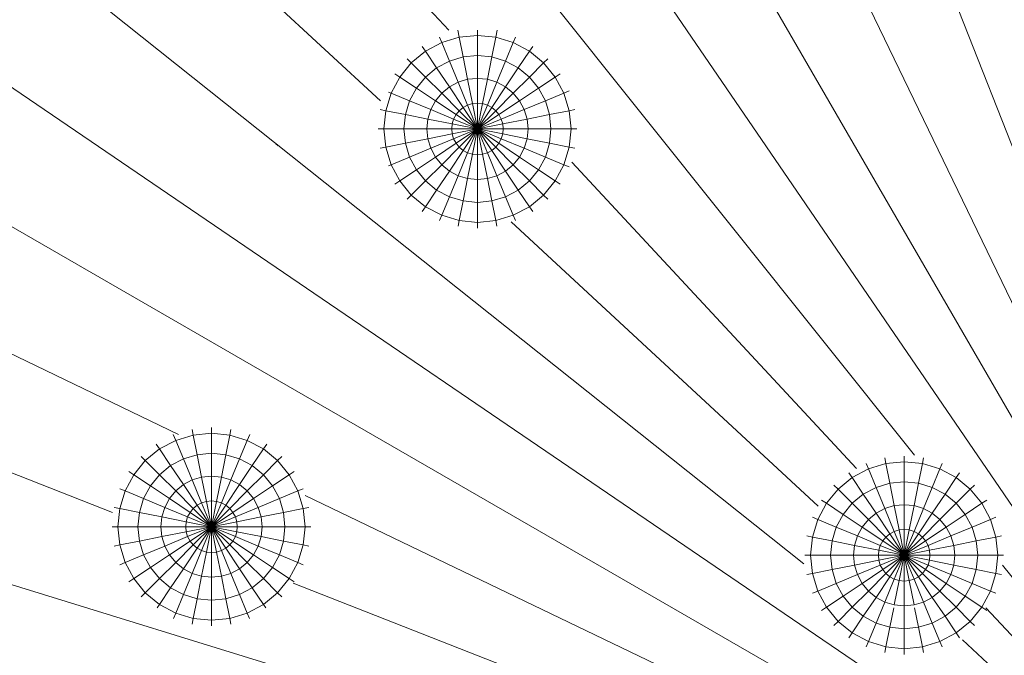
# Model space of a CAD drawing. Units: millimetres. Extents: x -1166 to 5554, y -2270 to 2482.
# Drawn here: x 180 to 254, y 619 to 667 of the extents above; entities that cross this region are included whole.
import ezdxf

# ---------------------------------------------------------------- set-up
doc = ezdxf.new("R2010")
doc.units = ezdxf.units.MM

# ---------------------------------------------------------------- blocks, each defined once
blk = doc.blocks.new('30012_DWG-436047-Level 1')
at = {"lineweight": 9}
for p, q in [((0.083, 392.423), (-74.643, 521.66)), ((0.083, 392.423), (-84.095, 515.721)), ((-32.538, 433.276), (-93.078, 509.091)), ((-40.904, 425.069), (-116.716, 485.453)), ((-67.739, 465.426), (-86.607, 485.736)), ((-72.921, 460.078), (-93.152, 478.827)), ((-123.345, 476.471), (-0.079, 392.429)), ((0.083, 392.423), (-31.075, 471.664)), ((0.083, 392.423), (-37.796, 470.951)), ((-0.079, 392.429), (-129.285, 467.018)), ((-66.96, 464.892), (-67.067, 465.426)), ((-65.581, 465.028), (-65.581, 465.426)), ((-64.201, 464.892), (-64.095, 465.426)), ((-68.287, 464.489), (-69.509, 463.836)), ((-68.287, 464.489), (-68.455, 464.894)), ((-66.96, 464.892), (-68.287, 464.489)), ((-67.707, 463.089), (-68.287, 464.489)), ((-65.581, 465.028), (-66.96, 464.892)), ((-66.665, 463.406), (-66.96, 464.892)), ((-65.581, 463.512), (-65.581, 465.028)), ((-64.201, 464.892), (-65.581, 465.028)), ((-64.497, 463.406), (-64.201, 464.892)), ((-62.875, 464.489), (-64.201, 464.892)), ((-63.455, 463.089), (-62.875, 464.489)), ((-62.875, 464.489), (-62.707, 464.894)), ((-61.653, 463.836), (-62.875, 464.489)), ((-70.581, 462.957), (-69.509, 463.836)), ((-69.509, 463.836), (-69.753, 464.2)), ((-68.668, 462.576), (-69.509, 463.836)), ((-62.494, 462.576), (-61.653, 463.836)), ((-61.653, 463.836), (-61.409, 464.2)), ((-60.581, 462.957), (-61.653, 463.836)), ((-71.46, 461.885), (-70.581, 462.957)), ((-70.581, 462.957), (-70.891, 463.266)), ((-69.509, 461.885), (-70.581, 462.957)), ((-67.707, 463.089), (-68.668, 462.576)), ((-66.665, 463.406), (-67.707, 463.089)), ((-67.045, 461.492), (-67.707, 463.089)), ((-65.581, 463.512), (-66.665, 463.406)), ((-66.328, 461.71), (-66.665, 463.406)), ((-65.581, 461.783), (-65.581, 463.512)), ((-64.497, 463.406), (-65.581, 463.512)), ((-64.834, 461.71), (-64.497, 463.406)), ((-63.455, 463.089), (-64.497, 463.406)), ((-64.117, 461.492), (-63.455, 463.089)), ((-62.494, 462.576), (-63.455, 463.089)), ((-61.653, 461.885), (-60.581, 462.957)), ((-60.581, 462.957), (-60.271, 463.266)), ((-59.702, 461.885), (-60.581, 462.957)), ((-69.509, 461.885), (-68.668, 462.576)), ((-67.707, 461.138), (-68.668, 462.576)), ((-63.455, 461.138), (-62.494, 462.576)), ((-61.653, 461.885), (-62.494, 462.576)), ((-71.46, 461.885), (-72.114, 460.663)), ((-71.46, 461.885), (-71.825, 462.128)), ((-70.2, 461.043), (-71.46, 461.885)), ((-70.2, 461.043), (-69.509, 461.885)), ((-68.287, 460.663), (-69.509, 461.885)), ((-67.045, 461.492), (-67.707, 461.138)), ((-66.328, 461.71), (-67.045, 461.492)), ((-66.328, 459.759), (-67.045, 461.492)), ((-65.581, 461.783), (-66.328, 461.71)), ((-65.962, 459.87), (-66.328, 461.71)), ((-65.581, 459.907), (-65.581, 461.783)), ((-64.834, 461.71), (-65.581, 461.783)), ((-65.2, 459.87), (-64.834, 461.71)), ((-64.117, 461.492), (-64.834, 461.71)), ((-64.834, 459.759), (-64.117, 461.492)), ((-63.455, 461.138), (-64.117, 461.492)), ((-62.875, 460.663), (-61.653, 461.885)), ((-60.962, 461.043), (-61.653, 461.885)), ((-60.962, 461.043), (-59.702, 461.885)), ((-59.702, 461.885), (-59.337, 462.128)), ((-59.048, 460.663), (-59.702, 461.885)), ((-72.114, 460.663), (-72.516, 459.336)), ((-72.114, 460.663), (-72.308, 460.743)), ((-70.714, 460.083), (-72.114, 460.663)), ((-70.2, 461.043), (-70.714, 460.083)), ((-68.763, 460.083), (-70.2, 461.043)), ((-68.763, 460.083), (-68.287, 460.663)), ((-68.287, 460.663), (-67.707, 461.138)), ((-66.96, 459.336), (-68.287, 460.663)), ((-66.665, 459.579), (-67.707, 461.138)), ((-64.497, 459.579), (-63.455, 461.138)), ((-64.201, 459.336), (-62.875, 460.663)), ((-62.875, 460.663), (-63.455, 461.138)), ((-62.399, 460.083), (-62.875, 460.663)), ((-62.399, 460.083), (-60.962, 461.043)), ((-60.448, 460.083), (-60.962, 461.043)), ((-60.448, 460.083), (-59.048, 460.663)), ((-59.048, 460.663), (-58.643, 460.83)), ((-58.646, 459.336), (-59.048, 460.663)), ((-70.714, 460.083), (-71.03, 459.04)), ((-69.117, 459.421), (-70.714, 460.083)), ((-68.763, 460.083), (-69.117, 459.421)), ((-67.203, 459.04), (-68.763, 460.083)), ((-63.959, 459.04), (-62.399, 460.083)), ((-62.045, 459.421), (-62.399, 460.083)), ((-62.045, 459.421), (-60.448, 460.083)), ((-60.132, 459.04), (-60.448, 460.083)), ((-72.516, 459.336), (-72.946, 459.422)), ((-72.516, 459.336), (-72.652, 457.957)), ((-71.03, 459.04), (-72.516, 459.336)), ((-69.117, 459.421), (-69.334, 458.703)), ((-67.383, 458.703), (-69.117, 459.421)), ((-66.96, 459.336), (-67.203, 459.04)), ((-66.96, 459.336), (-66.665, 459.579)), ((-65.581, 457.957), (-66.96, 459.336)), ((-66.328, 459.759), (-66.665, 459.579)), ((-65.581, 457.957), (-66.665, 459.579)), ((-65.962, 459.87), (-66.328, 459.759)), ((-65.581, 457.957), (-66.328, 459.759)), ((-65.581, 459.907), (-65.962, 459.87)), ((-65.581, 457.957), (-65.962, 459.87)), ((-65.581, 457.957), (-65.581, 459.907)), ((-65.2, 459.87), (-65.581, 459.907)), ((-65.581, 457.957), (-65.2, 459.87)), ((-65.581, 457.957), (-64.834, 459.759)), ((-65.581, 457.957), (-64.497, 459.579)), ((-65.581, 457.957), (-64.201, 459.336)), ((-64.834, 459.759), (-65.2, 459.87)), ((-64.497, 459.579), (-64.834, 459.759)), ((-64.201, 459.336), (-64.497, 459.579)), ((-63.959, 459.04), (-64.201, 459.336)), ((-63.779, 458.703), (-62.045, 459.421)), ((-61.828, 458.703), (-62.045, 459.421)), ((-60.132, 459.04), (-58.646, 459.336)), ((-58.646, 459.336), (-58.216, 459.422)), ((-58.51, 457.957), (-58.646, 459.336)), ((-71.03, 459.04), (-71.137, 457.957)), ((-69.334, 458.703), (-71.03, 459.04)), ((-69.334, 458.703), (-69.408, 457.957)), ((-67.494, 458.337), (-69.334, 458.703)), ((-67.383, 458.703), (-67.494, 458.337)), ((-67.203, 459.04), (-67.383, 458.703)), ((-65.581, 457.957), (-67.383, 458.703)), ((-65.581, 457.957), (-67.203, 459.04)), ((-65.581, 457.957), (-63.959, 459.04)), ((-65.581, 457.957), (-63.779, 458.703)), ((-63.779, 458.703), (-63.959, 459.04)), ((-63.668, 458.337), (-63.779, 458.703)), ((-63.668, 458.337), (-61.828, 458.703)), ((-61.828, 458.703), (-60.132, 459.04)), ((-61.754, 457.957), (-61.828, 458.703)), ((-60.025, 457.957), (-60.132, 459.04)), ((-72.652, 457.957), (-73.09, 457.957)), ((-71.137, 457.957), (-72.652, 457.957)), ((-72.652, 457.957), (-72.516, 456.577)), ((-69.408, 457.957), (-71.137, 457.957)), ((-71.137, 457.957), (-71.03, 456.873)), ((-67.532, 457.957), (-69.408, 457.957)), ((-69.408, 457.957), (-69.334, 457.21)), ((-67.494, 458.337), (-67.532, 457.957)), ((-65.581, 457.957), (-67.532, 457.957)), ((-67.532, 457.957), (-67.494, 457.576)), ((-65.581, 457.957), (-67.494, 458.337)), ((-65.581, 457.957), (-67.494, 457.576)), ((-65.581, 457.957), (-67.383, 457.21)), ((-65.581, 457.957), (-67.203, 456.873)), ((-65.581, 457.957), (-66.96, 456.577)), ((-65.581, 457.957), (-66.665, 456.334)), ((-65.581, 457.957), (-66.328, 456.154)), ((-65.581, 457.957), (-65.962, 456.043)), ((-65.581, 457.957), (-63.668, 458.337)), ((-65.581, 457.957), (-65.581, 456.006)), ((-65.581, 457.957), (-65.2, 456.043)), ((-65.581, 457.957), (-64.834, 456.154)), ((-65.581, 457.957), (-64.497, 456.334)), ((-65.581, 457.957), (-64.201, 456.577)), ((-65.581, 457.957), (-63.959, 456.873)), ((-65.581, 457.957), (-63.779, 457.21)), ((-65.581, 457.957), (-63.668, 457.576)), ((-65.581, 457.957), (-63.63, 457.957)), ((-63.63, 457.957), (-63.668, 458.337)), ((-63.668, 457.576), (-63.63, 457.957)), ((-63.63, 457.957), (-61.754, 457.957)), ((-61.828, 457.21), (-61.754, 457.957)), ((-61.754, 457.957), (-60.025, 457.957)), ((-60.132, 456.873), (-60.025, 457.957)), ((-60.025, 457.957), (-58.51, 457.957)), ((-58.646, 456.577), (-58.51, 457.957)), ((-58.51, 457.957), (-58.072, 457.957)), ((-69.334, 457.21), (-71.03, 456.873)), ((-67.494, 457.576), (-69.334, 457.21)), ((-69.334, 457.21), (-69.117, 456.492)), ((-67.383, 457.21), (-69.117, 456.492)), ((-67.494, 457.576), (-67.383, 457.21)), ((-67.383, 457.21), (-67.203, 456.873)), ((-63.959, 456.873), (-63.779, 457.21)), ((-63.779, 457.21), (-63.668, 457.576)), ((-63.779, 457.21), (-62.045, 456.492)), ((-63.668, 457.576), (-61.828, 457.21)), ((-62.045, 456.492), (-61.828, 457.21)), ((-61.828, 457.21), (-60.132, 456.873)), ((-80.645, 456.688), (-80.815, 456.824)), ((-72.516, 456.577), (-72.946, 456.492)), ((-71.03, 456.873), (-72.516, 456.577)), ((-72.516, 456.577), (-72.114, 455.251)), ((-71.03, 456.873), (-70.714, 455.83)), ((-69.117, 456.492), (-70.714, 455.83)), ((-69.117, 456.492), (-68.763, 455.83)), ((-67.203, 456.873), (-68.763, 455.83)), ((-66.96, 456.577), (-68.287, 455.251)), ((-66.665, 456.334), (-67.707, 454.775)), ((-67.203, 456.873), (-66.96, 456.577)), ((-66.96, 456.577), (-66.665, 456.334)), ((-66.665, 456.334), (-66.328, 456.154)), ((-64.834, 456.154), (-64.497, 456.334)), ((-64.497, 456.334), (-64.201, 456.577)), ((-64.497, 456.334), (-63.455, 454.775)), ((-64.201, 456.577), (-63.959, 456.873)), ((-64.201, 456.577), (-62.875, 455.251)), ((-63.959, 456.873), (-62.399, 455.83)), ((-62.399, 455.83), (-62.045, 456.492)), ((-62.045, 456.492), (-60.448, 455.83)), ((-60.448, 455.83), (-60.132, 456.873)), ((-60.132, 456.873), (-58.646, 456.577)), ((-59.048, 455.251), (-58.646, 456.577)), ((-58.646, 456.577), (-58.216, 456.492)), ((-70.714, 455.83), (-72.114, 455.251)), ((-70.714, 455.83), (-70.2, 454.87)), ((-68.763, 455.83), (-70.2, 454.87)), ((-68.763, 455.83), (-68.287, 455.251)), ((-66.328, 456.154), (-67.045, 454.421)), ((-66.328, 456.154), (-65.962, 456.043)), ((-65.962, 456.043), (-66.328, 454.203)), ((-65.962, 456.043), (-65.581, 456.006)), ((-65.581, 456.006), (-65.2, 456.043)), ((-65.581, 456.006), (-65.581, 454.13)), ((-65.2, 456.043), (-64.834, 456.154)), ((-65.2, 456.043), (-64.834, 454.203)), ((-64.834, 456.154), (-64.117, 454.421)), ((-62.875, 455.251), (-62.399, 455.83)), ((-62.399, 455.83), (-60.962, 454.87)), ((-60.962, 454.87), (-60.448, 455.83)), ((-60.448, 455.83), (-59.048, 455.251)), ((-72.114, 455.251), (-72.308, 455.17)), ((-72.114, 455.251), (-71.46, 454.028)), ((-70.2, 454.87), (-71.46, 454.028)), ((-70.2, 454.87), (-69.509, 454.028)), ((-68.287, 455.251), (-69.509, 454.028)), ((-67.707, 454.775), (-68.668, 453.337)), ((-68.287, 455.251), (-67.707, 454.775)), ((-67.707, 454.775), (-67.045, 454.421)), ((-64.117, 454.421), (-63.455, 454.775)), ((-63.455, 454.775), (-62.875, 455.251)), ((-63.455, 454.775), (-62.494, 453.337)), ((-62.875, 455.251), (-61.653, 454.028)), ((-61.653, 454.028), (-60.962, 454.87)), ((-60.962, 454.87), (-59.702, 454.028)), ((-59.702, 454.028), (-59.048, 455.251)), ((-59.048, 455.251), (-58.643, 455.083)), ((-36.926, 432.259), (-58.456, 455.434)), ((-71.46, 454.028), (-71.825, 453.785)), ((-71.46, 454.028), (-70.581, 452.957)), ((-69.509, 454.028), (-70.581, 452.957)), ((-69.509, 454.028), (-68.668, 453.337)), ((-67.045, 454.421), (-67.707, 452.824)), ((-67.045, 454.421), (-66.328, 454.203)), ((-66.328, 454.203), (-66.665, 452.508)), ((-66.328, 454.203), (-65.581, 454.13)), ((-65.581, 454.13), (-64.834, 454.203)), ((-65.581, 454.13), (-65.581, 452.401)), ((-64.834, 454.203), (-64.117, 454.421)), ((-64.834, 454.203), (-64.497, 452.508)), ((-64.117, 454.421), (-63.455, 452.824)), ((-62.494, 453.337), (-61.653, 454.028)), ((-61.653, 454.028), (-60.581, 452.957)), ((-60.581, 452.957), (-59.702, 454.028)), ((-59.702, 454.028), (-59.337, 453.785)), ((-68.668, 453.337), (-69.509, 452.077)), ((-68.668, 453.337), (-67.707, 452.824)), ((-63.455, 452.824), (-62.494, 453.337)), ((-62.494, 453.337), (-61.653, 452.077)), ((-70.581, 452.957), (-70.891, 452.647)), ((-70.581, 452.957), (-69.509, 452.077)), ((-67.707, 452.824), (-68.287, 451.424)), ((-67.707, 452.824), (-66.665, 452.508)), ((-66.665, 452.508), (-66.96, 451.021)), ((-66.665, 452.508), (-65.581, 452.401)), ((-65.581, 452.401), (-64.497, 452.508)), ((-64.497, 452.508), (-63.455, 452.824)), ((-64.497, 452.508), (-64.201, 451.021)), ((-63.455, 452.824), (-62.875, 451.424)), ((-61.653, 452.077), (-60.581, 452.957)), ((-60.581, 452.957), (-60.271, 452.647)), ((-69.509, 452.077), (-69.753, 451.713)), ((-69.509, 452.077), (-68.287, 451.424)), ((-65.581, 452.401), (-65.581, 450.885)), ((-62.875, 451.424), (-61.653, 452.077)), ((-61.653, 452.077), (-61.409, 451.713)), ((-68.287, 451.424), (-68.455, 451.019)), ((-68.287, 451.424), (-66.96, 451.021)), ((-66.96, 451.021), (-67.046, 450.592)), ((-66.96, 451.021), (-65.581, 450.885)), ((-65.581, 450.885), (-64.201, 451.021)), ((-64.201, 451.021), (-62.875, 451.424)), ((-64.201, 451.021), (-64.116, 450.592)), ((-62.875, 451.424), (-62.707, 451.019)), ((-65.581, 450.885), (-65.581, 450.447)), ((-39.827, 429.409), (-63.038, 450.919)), ((-88.172, 434.842), (-119.208, 449.785)), ((-93.167, 428.949), (-117.055, 438.32)), ((-0.079, 392.429), (-142.653, 436.378)), ((-85.686, 434.939), (-85.686, 435.377)), ((-88.392, 434.401), (-88.575, 434.842)), ((-87.065, 434.803), (-88.392, 434.401)), ((-87.065, 434.803), (-87.151, 435.233)), ((-85.686, 434.939), (-87.065, 434.803)), ((-86.77, 433.317), (-87.065, 434.803)), ((-85.686, 433.423), (-85.686, 434.939)), ((-84.306, 434.803), (-85.686, 434.939)), ((-84.602, 433.317), (-84.306, 434.803)), ((-84.306, 434.803), (-84.221, 435.233)), ((-82.98, 434.401), (-84.306, 434.803)), ((-82.98, 434.401), (-82.797, 434.842)), ((-89.614, 433.747), (-89.858, 434.111)), ((-88.392, 434.401), (-89.614, 433.747)), ((-87.812, 433.001), (-88.392, 434.401)), ((-83.56, 433.001), (-82.98, 434.401)), ((-81.757, 433.747), (-82.98, 434.401)), ((-81.757, 433.747), (-81.514, 434.111)), ((-90.686, 432.868), (-90.996, 433.178)), ((-89.614, 433.747), (-90.686, 432.868)), ((-88.772, 432.487), (-89.614, 433.747)), ((-86.77, 433.317), (-87.812, 433.001)), ((-85.686, 433.423), (-86.77, 433.317)), ((-86.432, 431.621), (-86.77, 433.317)), ((-85.686, 431.695), (-85.686, 433.423)), ((-84.602, 433.317), (-85.686, 433.423)), ((-84.939, 431.621), (-84.602, 433.317)), ((-83.56, 433.001), (-84.602, 433.317)), ((-82.599, 432.487), (-81.757, 433.747)), ((-80.686, 432.868), (-81.757, 433.747)), ((-80.686, 432.868), (-80.376, 433.178)), ((-33.331, 432.778), (-33.331, 433.216)), ((-90.686, 432.868), (-91.565, 431.796)), ((-89.614, 431.796), (-90.686, 432.868)), ((-88.772, 432.487), (-89.614, 431.796)), ((-87.812, 433.001), (-88.772, 432.487)), ((-87.812, 431.05), (-88.772, 432.487)), ((-87.15, 431.403), (-87.812, 433.001)), ((-84.221, 431.403), (-83.56, 433.001)), ((-82.599, 432.487), (-83.56, 433.001)), ((-83.56, 431.05), (-82.599, 432.487)), ((-81.757, 431.796), (-82.599, 432.487)), ((-81.757, 431.796), (-80.686, 432.868)), ((-79.806, 431.796), (-80.686, 432.868)), ((-36.037, 432.24), (-36.205, 432.645)), ((-34.711, 432.642), (-36.037, 432.24)), ((-34.711, 432.642), (-34.796, 433.072)), ((-33.331, 432.778), (-34.711, 432.642)), ((-34.415, 431.156), (-34.711, 432.642)), ((-33.331, 431.263), (-33.331, 432.778)), ((-31.952, 432.642), (-33.331, 432.778)), ((-32.248, 431.156), (-31.952, 432.642)), ((-31.952, 432.642), (-31.867, 433.072)), ((-30.626, 432.24), (-31.952, 432.642)), ((-30.626, 432.24), (-30.458, 432.645)), ((-92.219, 430.574), (-91.565, 431.796)), ((-91.565, 431.796), (-91.929, 432.04)), ((-90.305, 430.954), (-91.565, 431.796)), ((-89.614, 431.796), (-90.305, 430.954)), ((-88.392, 430.574), (-89.614, 431.796)), ((-85.686, 431.695), (-86.432, 431.621)), ((-85.686, 429.819), (-85.686, 431.695)), ((-84.939, 431.621), (-85.686, 431.695)), ((-82.98, 430.574), (-81.757, 431.796)), ((-81.066, 430.954), (-81.757, 431.796)), ((-81.066, 430.954), (-79.806, 431.796)), ((-79.806, 431.796), (-79.442, 432.04)), ((-79.153, 430.574), (-79.806, 431.796)), ((-37.26, 431.586), (-37.503, 431.951)), ((-36.037, 432.24), (-37.26, 431.586)), ((-35.458, 430.84), (-36.037, 432.24)), ((-31.205, 430.84), (-30.626, 432.24)), ((-29.403, 431.586), (-30.626, 432.24)), ((-29.403, 431.586), (-29.16, 431.951)), ((-90.818, 429.994), (-90.305, 430.954)), ((-88.868, 429.994), (-90.305, 430.954)), ((-87.812, 431.05), (-88.392, 430.574)), ((-87.15, 431.403), (-87.812, 431.05)), ((-86.77, 429.49), (-87.812, 431.05)), ((-86.432, 431.621), (-87.15, 431.403)), ((-86.432, 429.67), (-87.15, 431.403)), ((-86.066, 429.781), (-86.432, 431.621)), ((-85.305, 429.781), (-84.939, 431.621)), ((-84.221, 431.403), (-84.939, 431.621)), ((-84.939, 429.67), (-84.221, 431.403)), ((-84.602, 429.49), (-83.56, 431.05)), ((-83.56, 431.05), (-84.221, 431.403)), ((-82.98, 430.574), (-83.56, 431.05)), ((-82.504, 429.994), (-81.066, 430.954)), ((-80.553, 429.994), (-81.066, 430.954)), ((-38.331, 430.707), (-38.641, 431.017)), ((-38.331, 430.707), (-37.26, 431.586)), ((-36.418, 430.326), (-37.26, 431.586)), ((-34.415, 431.156), (-35.458, 430.84)), ((-33.331, 431.263), (-34.415, 431.156)), ((-34.078, 429.46), (-34.415, 431.156)), ((-33.331, 429.534), (-33.331, 431.263)), ((-32.248, 431.156), (-33.331, 431.263)), ((-32.585, 429.46), (-32.248, 431.156)), ((-31.205, 430.84), (-32.248, 431.156)), ((-30.245, 430.326), (-29.403, 431.586)), ((-28.331, 430.707), (-29.403, 431.586)), ((-28.331, 430.707), (-28.022, 431.017)), ((-92.219, 430.574), (-92.623, 430.741)), ((-92.621, 429.247), (-92.219, 430.574)), ((-90.818, 429.994), (-92.219, 430.574)), ((-88.392, 430.574), (-88.868, 429.994)), ((-87.065, 429.247), (-88.392, 430.574)), ((-84.306, 429.247), (-82.98, 430.574)), ((-82.504, 429.994), (-82.98, 430.574)), ((-80.553, 429.994), (-79.153, 430.574)), ((-79.153, 430.574), (-78.748, 430.741)), ((-78.75, 429.247), (-79.153, 430.574)), ((-0.079, 392.429), (-78.593, 430.231)), ((-39.211, 429.636), (-38.331, 430.707)), ((-37.26, 429.636), (-38.331, 430.707)), ((-37.26, 429.636), (-36.418, 430.326)), ((-35.458, 430.84), (-36.418, 430.326)), ((-35.458, 428.889), (-36.418, 430.326)), ((-34.796, 429.243), (-35.458, 430.84)), ((-31.867, 429.243), (-31.205, 430.84)), ((-30.245, 430.326), (-31.205, 430.84)), ((-31.205, 428.889), (-30.245, 430.326)), ((-29.403, 429.636), (-30.245, 430.326)), ((-29.403, 429.636), (-28.331, 430.707)), ((-27.452, 429.636), (-28.331, 430.707)), ((-91.135, 428.952), (-90.818, 429.994)), ((-89.221, 429.332), (-90.818, 429.994)), ((-89.221, 429.332), (-88.868, 429.994)), ((-87.308, 428.952), (-88.868, 429.994)), ((-86.77, 429.49), (-87.065, 429.247)), ((-86.432, 429.67), (-86.77, 429.49)), ((-85.686, 427.868), (-86.77, 429.49)), ((-86.066, 429.781), (-86.432, 429.67)), ((-85.686, 427.868), (-86.432, 429.67)), ((-85.686, 429.819), (-86.066, 429.781)), ((-85.686, 427.868), (-86.066, 429.781)), ((-85.686, 427.868), (-85.686, 429.819)), ((-85.305, 429.781), (-85.686, 429.819)), ((-85.686, 427.868), (-85.305, 429.781)), ((-85.686, 427.868), (-84.939, 429.67)), ((-85.686, 427.868), (-84.602, 429.49)), ((-84.939, 429.67), (-85.305, 429.781)), ((-84.602, 429.49), (-84.939, 429.67)), ((-84.306, 429.247), (-84.602, 429.49)), ((-84.064, 428.952), (-82.504, 429.994)), ((-82.15, 429.332), (-82.504, 429.994)), ((-82.15, 429.332), (-80.553, 429.994)), ((-80.237, 428.952), (-80.553, 429.994)), ((-39.211, 429.636), (-39.864, 428.413)), ((-39.211, 429.636), (-39.575, 429.879)), ((-37.951, 428.794), (-39.211, 429.636)), ((-37.951, 428.794), (-37.26, 429.636)), ((-36.037, 428.413), (-37.26, 429.636)), ((-34.078, 429.46), (-34.796, 429.243)), ((-33.331, 429.534), (-34.078, 429.46)), ((-33.712, 427.62), (-34.078, 429.46)), ((-33.331, 427.658), (-33.331, 429.534)), ((-32.585, 429.46), (-33.331, 429.534)), ((-32.951, 427.62), (-32.585, 429.46)), ((-31.867, 429.243), (-32.585, 429.46)), ((-30.626, 428.413), (-29.403, 429.636)), ((-28.712, 428.794), (-29.403, 429.636)), ((-28.712, 428.794), (-27.452, 429.636)), ((-27.452, 429.636), (-27.088, 429.879)), ((-26.799, 428.413), (-27.452, 429.636)), ((-92.621, 429.247), (-93.051, 429.333)), ((-92.621, 429.247), (-92.757, 427.868)), ((-91.135, 428.952), (-92.621, 429.247)), ((-91.135, 428.952), (-91.241, 427.868)), ((-89.439, 428.614), (-91.135, 428.952)), ((-89.439, 428.614), (-89.221, 429.332)), ((-87.488, 428.614), (-89.221, 429.332)), ((-87.488, 428.614), (-87.308, 428.952)), ((-87.065, 429.247), (-87.308, 428.952)), ((-85.686, 427.868), (-87.308, 428.952)), ((-85.686, 427.868), (-87.065, 429.247)), ((-85.686, 427.868), (-84.306, 429.247)), ((-85.686, 427.868), (-84.064, 428.952)), ((-84.064, 428.952), (-84.306, 429.247)), ((-83.883, 428.614), (-84.064, 428.952)), ((-83.883, 428.614), (-82.15, 429.332)), ((-81.932, 428.614), (-82.15, 429.332)), ((-81.932, 428.614), (-80.237, 428.952)), ((-80.237, 428.952), (-78.75, 429.247)), ((-80.13, 427.868), (-80.237, 428.952)), ((-78.75, 429.247), (-78.321, 429.333)), ((-78.615, 427.868), (-78.75, 429.247)), ((-37.951, 428.794), (-38.464, 427.833)), ((-36.513, 427.833), (-37.951, 428.794)), ((-36.037, 428.413), (-35.458, 428.889)), ((-34.796, 429.243), (-35.458, 428.889)), ((-34.415, 427.329), (-35.458, 428.889)), ((-34.078, 427.509), (-34.796, 429.243)), ((-32.585, 427.509), (-31.867, 429.243)), ((-32.248, 427.329), (-31.205, 428.889)), ((-31.205, 428.889), (-31.867, 429.243)), ((-30.626, 428.413), (-31.205, 428.889)), ((-30.15, 427.833), (-28.712, 428.794)), ((-28.199, 427.833), (-28.712, 428.794)), ((-89.439, 428.614), (-89.513, 427.868)), ((-87.599, 428.248), (-89.439, 428.614)), ((-87.599, 428.248), (-87.637, 427.868)), ((-87.488, 428.614), (-87.599, 428.248)), ((-85.686, 427.868), (-87.599, 428.248)), ((-85.686, 427.868), (-87.488, 428.614)), ((-85.686, 427.868), (-83.883, 428.614)), ((-85.686, 427.868), (-83.772, 428.248)), ((-83.772, 428.248), (-83.883, 428.614)), ((-83.772, 428.248), (-81.932, 428.614)), ((-83.735, 427.868), (-83.772, 428.248)), ((-81.859, 427.868), (-81.932, 428.614)), ((-39.864, 428.413), (-40.269, 428.581)), ((-39.864, 428.413), (-40.267, 427.087)), ((-38.464, 427.833), (-39.864, 428.413)), ((-36.513, 427.833), (-36.037, 428.413)), ((-34.711, 427.087), (-36.037, 428.413)), ((-31.952, 427.087), (-30.626, 428.413)), ((-30.15, 427.833), (-30.626, 428.413)), ((-28.199, 427.833), (-26.799, 428.413)), ((-26.799, 428.413), (-26.394, 428.581)), ((-26.396, 427.087), (-26.799, 428.413)), ((-92.757, 427.868), (-93.195, 427.868)), ((-91.241, 427.868), (-92.757, 427.868)), ((-92.757, 427.868), (-92.621, 426.488)), ((-89.513, 427.868), (-91.241, 427.868)), ((-91.241, 427.868), (-91.135, 426.784)), ((-87.637, 427.868), (-89.513, 427.868)), ((-89.513, 427.868), (-89.439, 427.121)), ((-87.599, 427.487), (-89.439, 427.121)), ((-85.686, 427.868), (-87.637, 427.868)), ((-87.637, 427.868), (-87.599, 427.487)), ((-85.686, 427.868), (-87.599, 427.487)), ((-87.599, 427.487), (-87.488, 427.121)), ((-85.686, 427.868), (-87.488, 427.121)), ((-85.686, 427.868), (-87.308, 426.784)), ((-85.686, 427.868), (-87.065, 426.488)), ((-85.686, 427.868), (-86.77, 426.246)), ((-85.686, 427.868), (-86.432, 426.065)), ((-85.686, 427.868), (-86.066, 425.954)), ((-85.686, 427.868), (-85.686, 425.917)), ((-85.686, 427.868), (-85.305, 425.954)), ((-85.686, 427.868), (-84.939, 426.065)), ((-85.686, 427.868), (-84.602, 426.246)), ((-85.686, 427.868), (-84.306, 426.488)), ((-85.686, 427.868), (-84.064, 426.784)), ((-85.686, 427.868), (-83.883, 427.121)), ((-85.686, 427.868), (-83.772, 427.487)), ((-85.686, 427.868), (-83.735, 427.868)), ((-83.883, 427.121), (-83.772, 427.487)), ((-83.772, 427.487), (-83.735, 427.868)), ((-83.772, 427.487), (-81.932, 427.121)), ((-83.735, 427.868), (-81.859, 427.868)), ((-81.932, 427.121), (-81.859, 427.868)), ((-81.859, 427.868), (-80.13, 427.868)), ((-80.237, 426.784), (-80.13, 427.868)), ((-80.13, 427.868), (-78.615, 427.868)), ((-78.75, 426.488), (-78.615, 427.868)), ((-78.615, 427.868), (-78.176, 427.868)), ((-40.267, 427.087), (-40.696, 427.172)), ((-38.464, 427.833), (-38.78, 426.791)), ((-36.867, 427.171), (-38.464, 427.833)), ((-36.867, 427.171), (-37.085, 426.454)), ((-36.513, 427.833), (-36.867, 427.171)), ((-35.134, 426.454), (-36.867, 427.171)), ((-34.954, 426.791), (-36.513, 427.833)), ((-34.711, 427.087), (-34.415, 427.329)), ((-34.078, 427.509), (-34.415, 427.329)), ((-33.331, 425.707), (-34.415, 427.329)), ((-33.712, 427.62), (-34.078, 427.509)), ((-33.331, 425.707), (-34.078, 427.509)), ((-33.331, 427.658), (-33.712, 427.62)), ((-33.331, 425.707), (-33.712, 427.62)), ((-33.331, 425.707), (-33.331, 427.658)), ((-32.951, 427.62), (-33.331, 427.658)), ((-33.331, 425.707), (-32.951, 427.62)), ((-33.331, 425.707), (-32.585, 427.509)), ((-33.331, 425.707), (-32.248, 427.329)), ((-32.585, 427.509), (-32.951, 427.62)), ((-32.248, 427.329), (-32.585, 427.509)), ((-31.952, 427.087), (-32.248, 427.329)), ((-31.709, 426.791), (-30.15, 427.833)), ((-31.529, 426.454), (-29.796, 427.171)), ((-29.796, 427.171), (-30.15, 427.833)), ((-29.796, 427.171), (-28.199, 427.833)), ((-29.578, 426.454), (-29.796, 427.171)), ((-27.883, 426.791), (-28.199, 427.833)), ((-26.396, 427.087), (-25.967, 427.172)), ((-92.621, 426.488), (-93.051, 426.403)), ((-91.135, 426.784), (-92.621, 426.488)), ((-92.621, 426.488), (-92.219, 425.162)), ((-89.439, 427.121), (-91.135, 426.784)), ((-91.135, 426.784), (-90.818, 425.742)), ((-89.439, 427.121), (-89.221, 426.403)), ((-87.488, 427.121), (-89.221, 426.403)), ((-87.308, 426.784), (-88.868, 425.742)), ((-87.065, 426.488), (-88.392, 425.162)), ((-87.488, 427.121), (-87.308, 426.784)), ((-87.308, 426.784), (-87.065, 426.488)), ((-87.065, 426.488), (-86.77, 426.246)), ((-84.602, 426.246), (-84.306, 426.488)), ((-84.306, 426.488), (-84.064, 426.784)), ((-84.306, 426.488), (-82.98, 425.162)), ((-84.064, 426.784), (-83.883, 427.121)), ((-84.064, 426.784), (-82.504, 425.742)), ((-83.883, 427.121), (-82.15, 426.403)), ((-82.15, 426.403), (-81.932, 427.121)), ((-81.932, 427.121), (-80.237, 426.784)), ((-80.553, 425.742), (-80.237, 426.784)), ((-80.237, 426.784), (-78.75, 426.488)), ((-79.153, 425.162), (-78.75, 426.488)), ((-78.75, 426.488), (-78.321, 426.403)), ((-40.267, 427.087), (-40.403, 425.707)), ((-38.78, 426.791), (-40.267, 427.087)), ((-38.78, 426.791), (-38.887, 425.707)), ((-37.085, 426.454), (-38.78, 426.791)), ((-37.085, 426.454), (-37.158, 425.707)), ((-35.245, 426.088), (-37.085, 426.454)), ((-35.134, 426.454), (-35.245, 426.088)), ((-34.954, 426.791), (-35.134, 426.454)), ((-33.331, 425.707), (-35.134, 426.454)), ((-34.711, 427.087), (-34.954, 426.791)), ((-33.331, 425.707), (-34.954, 426.791)), ((-33.331, 425.707), (-34.711, 427.087)), ((-33.331, 425.707), (-31.952, 427.087)), ((-33.331, 425.707), (-31.709, 426.791)), ((-33.331, 425.707), (-31.529, 426.454)), ((-31.709, 426.791), (-31.952, 427.087)), ((-31.529, 426.454), (-31.709, 426.791)), ((-31.418, 426.088), (-31.529, 426.454)), ((-31.418, 426.088), (-29.578, 426.454)), ((-29.578, 426.454), (-27.883, 426.791)), ((-29.505, 425.707), (-29.578, 426.454)), ((-27.883, 426.791), (-26.396, 427.087)), ((-27.776, 425.707), (-27.883, 426.791)), ((-26.26, 425.707), (-26.396, 427.087)), ((-90.818, 425.742), (-92.219, 425.162)), ((-89.221, 426.403), (-90.818, 425.742)), ((-90.818, 425.742), (-90.305, 424.781)), ((-88.868, 425.742), (-90.305, 424.781)), ((-89.221, 426.403), (-88.868, 425.742)), ((-88.868, 425.742), (-88.392, 425.162)), ((-86.77, 426.246), (-87.812, 424.686)), ((-86.432, 426.065), (-87.15, 424.332)), ((-86.77, 426.246), (-86.432, 426.065)), ((-86.432, 426.065), (-86.066, 425.954)), ((-86.066, 425.954), (-86.432, 424.114)), ((-86.066, 425.954), (-85.686, 425.917)), ((-85.686, 425.917), (-85.305, 425.954)), ((-85.686, 425.917), (-85.686, 424.041)), ((-85.305, 425.954), (-84.939, 426.065)), ((-85.305, 425.954), (-84.939, 424.114)), ((-84.939, 426.065), (-84.602, 426.246)), ((-84.939, 426.065), (-84.221, 424.332)), ((-84.602, 426.246), (-83.56, 424.686)), ((-82.98, 425.162), (-82.504, 425.742)), ((-82.504, 425.742), (-82.15, 426.403)), ((-82.504, 425.742), (-81.066, 424.781)), ((-82.15, 426.403), (-80.553, 425.742)), ((-81.066, 424.781), (-80.553, 425.742)), ((-80.553, 425.742), (-79.153, 425.162)), ((-40.403, 425.707), (-40.841, 425.707)), ((-38.887, 425.707), (-40.403, 425.707)), ((-40.403, 425.707), (-40.267, 424.328)), ((-37.158, 425.707), (-38.887, 425.707)), ((-38.887, 425.707), (-38.78, 424.623)), ((-35.282, 425.707), (-37.158, 425.707)), ((-37.158, 425.707), (-37.085, 424.96)), ((-35.245, 426.088), (-35.282, 425.707)), ((-33.331, 425.707), (-35.282, 425.707)), ((-35.282, 425.707), (-35.245, 425.326)), ((-33.331, 425.707), (-35.245, 426.088)), ((-33.331, 425.707), (-35.245, 425.326)), ((-33.331, 425.707), (-35.134, 424.96)), ((-33.331, 425.707), (-34.954, 424.623)), ((-33.331, 425.707), (-34.711, 424.328)), ((-33.331, 425.707), (-34.415, 424.085)), ((-33.331, 425.707), (-34.078, 423.905)), ((-33.331, 425.707), (-33.712, 423.794)), ((-33.331, 425.707), (-31.418, 426.088)), ((-33.331, 425.707), (-33.331, 423.756)), ((-33.331, 425.707), (-32.951, 423.794)), ((-33.331, 425.707), (-32.585, 423.905)), ((-33.331, 425.707), (-32.248, 424.085)), ((-33.331, 425.707), (-31.952, 424.328)), ((-33.331, 425.707), (-31.709, 424.623)), ((-33.331, 425.707), (-31.529, 424.96)), ((-33.331, 425.707), (-31.418, 425.326)), ((-33.331, 425.707), (-31.381, 425.707)), ((-31.381, 425.707), (-31.418, 426.088)), ((-31.418, 425.326), (-31.381, 425.707)), ((-31.381, 425.707), (-29.505, 425.707)), ((-29.578, 424.96), (-29.505, 425.707)), ((-29.505, 425.707), (-27.776, 425.707)), ((-27.883, 424.623), (-27.776, 425.707)), ((-27.776, 425.707), (-26.26, 425.707)), ((-26.396, 424.328), (-26.26, 425.707)), ((-26.26, 425.707), (-25.822, 425.707)), ((-92.219, 425.162), (-92.623, 424.994)), ((-92.219, 425.162), (-91.565, 423.939)), ((-88.392, 425.162), (-89.614, 423.939)), ((-88.392, 425.162), (-87.812, 424.686)), ((-83.56, 424.686), (-82.98, 425.162)), ((-82.98, 425.162), (-81.757, 423.939)), ((-79.806, 423.939), (-79.153, 425.162)), ((-79.153, 425.162), (-78.748, 424.994)), ((-37.085, 424.96), (-38.78, 424.623)), ((-35.245, 425.326), (-37.085, 424.96)), ((-37.085, 424.96), (-36.867, 424.243)), ((-35.134, 424.96), (-36.867, 424.243)), ((-35.245, 425.326), (-35.134, 424.96)), ((-35.134, 424.96), (-34.954, 424.623)), ((-31.709, 424.623), (-31.529, 424.96)), ((-31.529, 424.96), (-31.418, 425.326)), ((-31.529, 424.96), (-29.796, 424.243)), ((-31.418, 425.326), (-29.578, 424.96)), ((-29.796, 424.243), (-29.578, 424.96)), ((-29.578, 424.96), (-27.883, 424.623)), ((0.083, 392.423), (-25.896, 424.958)), ((-90.305, 424.781), (-91.565, 423.939)), ((-90.305, 424.781), (-89.614, 423.939)), ((-87.812, 424.686), (-88.772, 423.248)), ((-87.812, 424.686), (-87.15, 424.332)), ((-87.15, 424.332), (-87.812, 422.735)), ((-87.15, 424.332), (-86.432, 424.114)), ((-84.939, 424.114), (-84.221, 424.332)), ((-84.221, 424.332), (-83.56, 424.686)), ((-84.221, 424.332), (-83.56, 422.735)), ((-83.56, 424.686), (-82.599, 423.248)), ((-81.757, 423.939), (-81.066, 424.781)), ((-81.066, 424.781), (-79.806, 423.939)), ((-40.267, 424.328), (-40.696, 424.242)), ((-38.78, 424.623), (-40.267, 424.328)), ((-40.267, 424.328), (-39.864, 423.001)), ((-38.78, 424.623), (-38.464, 423.581)), ((-36.867, 424.243), (-38.464, 423.581)), ((-36.867, 424.243), (-36.513, 423.581)), ((-34.954, 424.623), (-36.513, 423.581)), ((-34.711, 424.328), (-36.037, 423.001)), ((-34.954, 424.623), (-34.711, 424.328)), ((-34.711, 424.328), (-34.415, 424.085)), ((-32.248, 424.085), (-31.952, 424.328)), ((-31.952, 424.328), (-31.709, 424.623)), ((-31.952, 424.328), (-30.626, 423.001)), ((-31.709, 424.623), (-30.15, 423.581)), ((-30.15, 423.581), (-29.796, 424.243)), ((-29.796, 424.243), (-28.199, 423.581)), ((-28.199, 423.581), (-27.883, 424.623)), ((-27.883, 424.623), (-26.396, 424.328)), ((-26.799, 423.001), (-26.396, 424.328)), ((-26.396, 424.328), (-25.967, 424.242)), ((-91.565, 423.939), (-91.929, 423.696)), ((-91.565, 423.939), (-90.686, 422.868)), ((-89.614, 423.939), (-90.686, 422.868)), ((-89.614, 423.939), (-88.772, 423.248)), ((-86.432, 424.114), (-86.77, 422.419)), ((-86.432, 424.114), (-85.686, 424.041)), ((-85.686, 424.041), (-84.939, 424.114)), ((-85.686, 424.041), (-85.686, 422.312)), ((-84.939, 424.114), (-84.602, 422.419)), ((-82.599, 423.248), (-81.757, 423.939)), ((-81.757, 423.939), (-80.686, 422.868)), ((-80.686, 422.868), (-79.806, 423.939)), ((-79.806, 423.939), (-79.442, 423.696)), ((-0.079, 392.429), (-79.5, 423.587)), ((-38.464, 423.581), (-39.864, 423.001)), ((-38.464, 423.581), (-37.951, 422.62)), ((-36.513, 423.581), (-37.951, 422.62)), ((-36.513, 423.581), (-36.037, 423.001)), ((-34.415, 424.085), (-35.458, 422.525)), ((-34.078, 423.905), (-34.796, 422.172)), ((-34.415, 424.085), (-34.078, 423.905)), ((-34.078, 423.905), (-33.712, 423.794)), ((-33.712, 423.794), (-34.078, 421.954)), ((-33.712, 423.794), (-33.331, 423.756)), ((-33.331, 423.756), (-32.951, 423.794)), ((-33.331, 423.756), (-33.331, 421.88)), ((-32.951, 423.794), (-32.585, 423.905)), ((-32.951, 423.794), (-32.585, 421.954)), ((-32.585, 423.905), (-32.248, 424.085)), ((-32.585, 423.905), (-31.867, 422.172)), ((-32.248, 424.085), (-31.205, 422.525)), ((-30.626, 423.001), (-30.15, 423.581)), ((-30.15, 423.581), (-28.712, 422.62)), ((-28.712, 422.62), (-28.199, 423.581)), ((-28.199, 423.581), (-26.799, 423.001)), ((-90.686, 422.868), (-90.996, 422.558)), ((-90.686, 422.868), (-89.614, 421.988)), ((-88.772, 423.248), (-89.614, 421.988)), ((-88.772, 423.248), (-87.812, 422.735)), ((-87.812, 422.735), (-88.392, 421.335)), ((-87.812, 422.735), (-86.77, 422.419)), ((-84.602, 422.419), (-83.56, 422.735)), ((-83.56, 422.735), (-82.599, 423.248)), ((-83.56, 422.735), (-82.98, 421.335)), ((-82.599, 423.248), (-81.757, 421.988)), ((-81.757, 421.988), (-80.686, 422.868)), ((-80.686, 422.868), (-80.376, 422.558)), ((-39.864, 423.001), (-40.269, 422.833)), ((-39.864, 423.001), (-39.211, 421.779)), ((-36.037, 423.001), (-37.26, 421.779)), ((-36.037, 423.001), (-35.458, 422.525)), ((-31.205, 422.525), (-30.626, 423.001)), ((-30.626, 423.001), (-29.403, 421.779)), ((-27.452, 421.779), (-26.799, 423.001)), ((-26.799, 423.001), (-26.394, 422.833)), ((-89.614, 421.988), (-89.783, 421.735)), ((-89.614, 421.988), (-88.392, 421.335)), ((-86.77, 422.419), (-87.065, 420.933)), ((-86.77, 422.419), (-85.686, 422.312)), ((-85.686, 422.312), (-84.602, 422.419)), ((-85.686, 422.312), (-85.686, 420.797)), ((-84.602, 422.419), (-84.306, 420.933)), ((-82.98, 421.335), (-81.757, 421.988)), ((-81.757, 421.988), (-81.588, 421.735)), ((-37.951, 422.62), (-39.211, 421.779)), ((-37.951, 422.62), (-37.26, 421.779)), ((-35.458, 422.525), (-36.418, 421.088)), ((-35.458, 422.525), (-34.796, 422.172)), ((-34.796, 422.172), (-35.458, 420.574)), ((-34.796, 422.172), (-34.078, 421.954)), ((-32.585, 421.954), (-31.867, 422.172)), ((-31.867, 422.172), (-31.205, 422.525)), ((-31.867, 422.172), (-31.205, 420.574)), ((-31.205, 422.525), (-30.245, 421.088)), ((-29.403, 421.779), (-28.712, 422.62)), ((-28.712, 422.62), (-27.452, 421.779)), ((-88.392, 421.335), (-88.559, 420.93)), ((-88.392, 421.335), (-87.065, 420.933)), ((-84.306, 420.933), (-82.98, 421.335)), ((-82.98, 421.335), (-82.812, 420.93)), ((-39.211, 421.779), (-39.575, 421.535)), ((-39.211, 421.779), (-38.331, 420.707)), ((-37.26, 421.779), (-38.331, 420.707)), ((-37.26, 421.779), (-36.418, 421.088)), ((-34.122, 421.735), (-34.415, 420.258)), ((-34.078, 421.954), (-33.331, 421.88)), ((-33.331, 421.88), (-32.585, 421.954)), ((-33.331, 421.88), (-33.331, 420.151)), ((-32.541, 421.735), (-32.248, 420.258)), ((-30.245, 421.088), (-29.403, 421.779)), ((-29.403, 421.779), (-28.331, 420.707)), ((-28.331, 420.707), (-27.452, 421.779)), ((-27.452, 421.779), (-27.088, 421.535)), ((0.083, 392.423), (-27.149, 421.735)), ((-87.065, 420.933), (-87.151, 420.503)), ((-87.065, 420.933), (-85.686, 420.797)), ((-85.686, 420.797), (-84.306, 420.933)), ((-85.686, 420.797), (-85.686, 420.358)), ((-84.306, 420.933), (-84.221, 420.503)), ((-38.331, 420.707), (-38.641, 420.397)), ((-38.331, 420.707), (-37.26, 419.828)), ((-36.418, 421.088), (-37.26, 419.828)), ((-36.418, 421.088), (-35.458, 420.574)), ((-35.458, 420.574), (-36.037, 419.174)), ((-35.458, 420.574), (-34.415, 420.258)), ((-32.248, 420.258), (-31.205, 420.574)), ((-31.205, 420.574), (-30.245, 421.088)), ((-31.205, 420.574), (-30.626, 419.174)), ((-30.245, 421.088), (-29.403, 419.828)), ((-29.403, 419.828), (-28.331, 420.707)), ((-28.331, 420.707), (-28.022, 420.397)), ((-37.26, 419.828), (-37.503, 419.463)), ((-37.26, 419.828), (-36.037, 419.174)), ((-34.415, 420.258), (-34.711, 418.772)), ((-34.415, 420.258), (-33.331, 420.151)), ((-33.331, 420.151), (-32.248, 420.258)), ((-33.331, 420.151), (-33.331, 418.636)), ((-32.248, 420.258), (-31.952, 418.772)), ((-30.626, 419.174), (-29.403, 419.828)), ((-29.403, 419.828), (-29.16, 419.463)), ((-36.037, 419.174), (-36.205, 418.769)), ((-36.037, 419.174), (-34.711, 418.772)), ((-31.952, 418.772), (-30.626, 419.174)), ((-30.626, 419.174), (-30.458, 418.769)), ((0.083, 392.423), (-28.921, 419.302)), ((-34.711, 418.772), (-34.796, 418.342)), ((-34.711, 418.772), (-33.331, 418.636)), ((-33.331, 418.636), (-31.952, 418.772)), ((-33.331, 418.636), (-33.331, 418.198)), ((-31.952, 418.772), (-31.866, 418.342))]:
    blk.add_line(p, q, dxfattribs=at)

msp = doc.modelspace()

# ---------------------------------------------------------------- block references
at = {"lineweight": 9}
msp.add_blockref('30012_DWG-436047-Level 1', (280, 201), dxfattribs=at)

doc.saveas('drawing.dxf')
